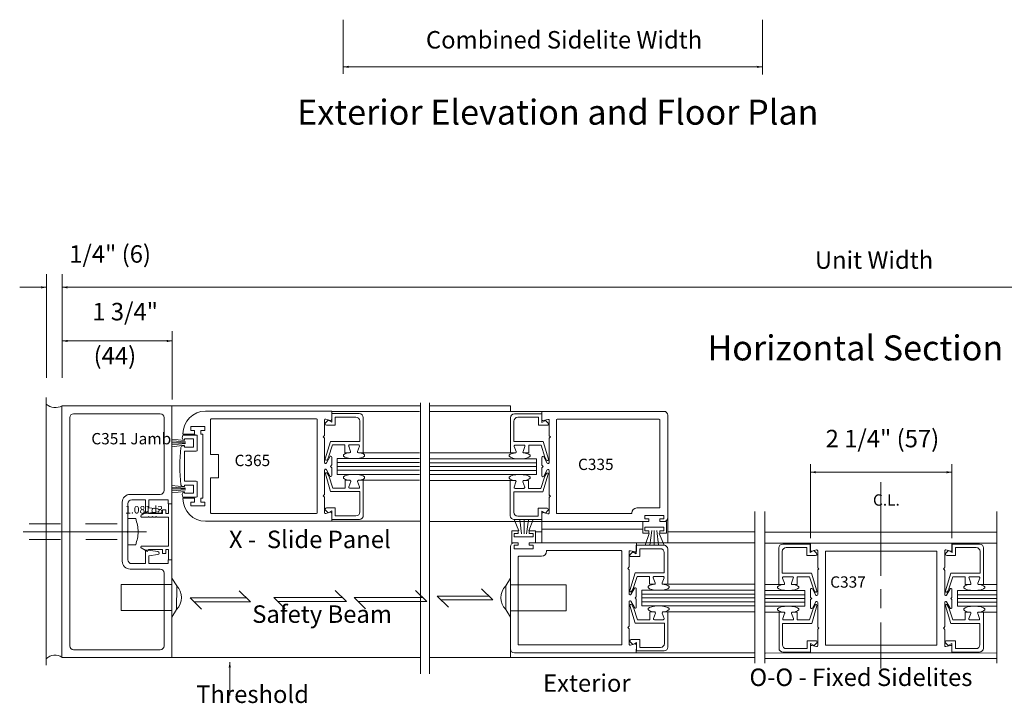
# Model space of a CAD drawing. Extents: x -12.1 to -4.6, y -30.3 to -19.8.
# Drawn here: x -12 to -8.1, y -30.3 to -27.6 of the extents above; entities that cross this region are included whole.
import ezdxf

# ---------------------------------------------------------------- set-up
doc = ezdxf.new("R2010")
doc.units = 0
doc.header["$MEASUREMENT"] = 0
doc.linetypes.add('Center', pattern=[0.77, 0.5, -0.0725, 0.125, -0.0725])
doc.linetypes.add('Hidden', pattern=[0.1975, 0.125, -0.0725])
doc.layers.get('0').update_dxf_attribs({"lineweight": 0})
doc.layers.add('LAYER1', color=7, linetype='Continuous', lineweight=0)
doc.styles.add('VlmTxt2', font='ARIAL')

# ---------------------------------------------------------------- blocks, each defined once
blk = doc.blocks.new('VlmArrow0')
at = {"color": 0, "lineweight": 0}
blk.add_solid([(0, 0), (-1.5, -0.3), (-1.5, 0.3), (-1.2, 0)], dxfattribs=at)

msp = doc.modelspace()

# ---------------------------------------------------------------- linework, layer by layer
at = {"color": 7, "linetype": 'Continuous', "lineweight": 13}
for p, q in [((-11.8713, -29.1022), (-11.8713, -30.1022)), ((-11.4338, -29.1022), (-11.8713, -29.1022)), ((-11.4338, -29.1022), (-11.4338, -29.491)), ((-11.84, -30.0555), (-11.84, -29.149)), ((-11.8245, -29.1335), (-11.4805, -29.1335)), ((-11.465, -29.4382), (-11.465, -29.149)), ((-10.7985, -29.1243), (-10.4493, -29.1243)), ((-9.9638, -29.1252), (-10.4097, -29.1252)), ((-11.6, -29.4537), (-11.4805, -29.4537)), ((-11.6313, -29.485), (-11.6313, -29.7195)), ((-10.7989, -29.5606), (-10.4486, -29.5606)), ((-9.9634, -29.5616), (-10.4103, -29.5616)), ((-9.588, -29.6469), (-9.1174, -29.6469)), ((-8.3339, -29.6476), (-8.8966, -29.6476)), ((-8.3941, -29.6788), (-8.8366, -29.6788)), ((-8.8366, -29.6788), (-8.8366, -30.053)), ((-8.3941, -29.6788), (-8.3941, -30.053)), ((-11.465, -29.7662), (-11.465, -30.0555)), ((-8.8626, -29.7498), (-8.8669, -29.7456)), ((-8.8626, -29.7498), (-8.8669, -29.7541)), ((-8.8626, -29.9848), (-8.8669, -29.9806)), ((-8.8626, -29.9848), (-8.8669, -29.9891)), ((-11.8245, -30.071), (-11.4805, -30.071)), ((-9.5884, -30.0833), (-9.1168, -30.0833)), ((-8.3338, -30.0836), (-8.8966, -30.0836)), ((-8.3941, -30.053), (-8.8366, -30.053)), ((-11.4338, -30.1022), (-11.8713, -30.1022))]:
    msp.add_line(p, q, dxfattribs=at)
at = {"color": 7, "linetype": 'Continuous', "lineweight": 5}
for p, q in [((-10.7988, -29.1331), (-10.7988, -29.1669)), ((-10.7988, -29.1331), (-10.6893, -29.1331)), ((-10.7987, -29.1562), (-10.7985, -29.1243)), ((-10.7851, -29.1469), (-10.7031, -29.1469)), ((-10.7851, -29.1469), (-10.7851, -29.1784)), ((-10.6738, -29.1486), (-10.6738, -29.2884)), ((-10.0884, -29.1496), (-10.0884, -29.2893)), ((-9.9634, -29.1341), (-10.0729, -29.1341)), ((-9.9772, -29.1478), (-10.0592, -29.1478)), ((-9.9772, -29.1478), (-9.9772, -29.1793)), ((-9.9635, -29.1571), (-9.9638, -29.1252)), ((-9.9634, -29.1341), (-9.9634, -29.1678)), ((-10.8275, -29.1589), (-10.8275, -29.2189)), ((-10.8131, -29.1589), (-10.8236, -29.1694)), ((-10.8037, -29.16), (-10.8225, -29.155)), ((-10.7851, -29.1784), (-10.8199, -29.1784)), ((-10.7988, -29.1669), (-10.8131, -29.1589)), ((-10.6876, -29.1624), (-10.6876, -29.2434)), ((-10.0747, -29.1633), (-10.0747, -29.2443)), ((-9.9772, -29.1793), (-9.9423, -29.1793)), ((-9.9634, -29.1678), (-9.9492, -29.1598)), ((-9.9585, -29.161), (-9.9397, -29.156)), ((-9.9492, -29.1598), (-9.9386, -29.1704)), ((-9.9347, -29.1599), (-9.9347, -29.2199)), ((-10.8325, -29.225), (-10.8282, -29.2207)), ((-10.8325, -29.225), (-10.8282, -29.2292)), ((-9.9297, -29.2259), (-9.934, -29.2217)), ((-9.9297, -29.2259), (-9.934, -29.2302)), ((-10.8275, -29.231), (-10.8275, -29.327)), ((-10.8246, -29.3133), (-10.8037, -29.2434)), ((-10.7952, -29.2571), (-10.811, -29.3054)), ((-10.8037, -29.2434), (-10.6876, -29.2434)), ((-10.7463, -29.2571), (-10.7952, -29.2571)), ((-10.7463, -29.2884), (-10.7463, -29.2571)), ((-10.7238, -29.283), (-10.7313, -29.2625)), ((-10.7276, -29.2571), (-10.6926, -29.2571)), ((-10.6963, -29.283), (-10.6888, -29.2625)), ((-9.9585, -29.2443), (-10.0747, -29.2443)), ((-10.0659, -29.2839), (-10.0734, -29.2634)), ((-10.0347, -29.2581), (-10.0697, -29.2581)), ((-10.0384, -29.2839), (-10.0309, -29.2634)), ((-10.0159, -29.2581), (-9.967, -29.2581)), ((-10.0159, -29.2893), (-10.0159, -29.2581)), ((-9.967, -29.2581), (-9.9512, -29.3064)), ((-9.9376, -29.3143), (-9.9585, -29.2444)), ((-9.9347, -29.232), (-9.9347, -29.3279)), ((-10.82, -29.3289), (-10.8063, -29.3041)), ((-10.8113, -29.306), (-10.8173, -29.3164)), ((-10.7988, -29.306), (-10.7988, -29.3364)), ((-10.7463, -29.2884), (-10.7276, -29.2884)), ((-10.7276, -29.2884), (-10.7339, -29.2884)), ((-10.6738, -29.2884), (-10.6926, -29.2884)), ((-10.6738, -29.2884), (-10.4493, -29.2884)), ((-10.0884, -29.2893), (-10.4097, -29.2893)), ((-10.0884, -29.2893), (-10.0697, -29.2893)), ((-10.0347, -29.2893), (-10.0284, -29.2893)), ((-10.0159, -29.2893), (-10.0347, -29.2893)), ((-9.9422, -29.3299), (-9.956, -29.3051)), ((-10.8038, -29.3425), (-10.7995, -29.3382)), ((-10.8038, -29.3425), (-10.7995, -29.3467)), ((-10.777, -29.3743), (-10.777, -29.3118)), ((-10.777, -29.3118), (-10.4498, -29.3118)), ((-9.9852, -29.3128), (-10.4092, -29.3128)), ((-9.9852, -29.3753), (-9.9852, -29.3128)), ((-9.9635, -29.307), (-9.9635, -29.3374)), ((-9.9585, -29.3434), (-9.9627, -29.3392)), ((-9.9585, -29.3434), (-9.9627, -29.3477)), ((-9.951, -29.3069), (-9.945, -29.3173)), ((-10.8275, -29.4539), (-10.8275, -29.3579)), ((-10.824, -29.3728), (-10.8031, -29.4428)), ((-10.82, -29.356), (-10.8063, -29.3808)), ((-10.8106, -29.3802), (-10.8166, -29.3698)), ((-10.7946, -29.4291), (-10.8104, -29.3807)), ((-10.7988, -29.3789), (-10.7988, -29.3485)), ((-10.4493, -29.3743), (-10.777, -29.3743)), ((-10.4097, -29.3753), (-9.9852, -29.3753)), ((-9.9677, -29.43), (-9.9518, -29.3817)), ((-9.9635, -29.3798), (-9.9635, -29.3495)), ((-9.9383, -29.3738), (-9.9592, -29.4437)), ((-9.9422, -29.357), (-9.956, -29.3818)), ((-9.9516, -29.3811), (-9.9456, -29.3707)), ((-9.9347, -29.4549), (-9.9347, -29.3589)), ((-10.7457, -29.3978), (-10.7457, -29.429)), ((-10.7457, -29.3978), (-10.7269, -29.3978)), ((-10.7269, -29.3978), (-10.7332, -29.3978)), ((-10.7232, -29.4032), (-10.7307, -29.4237)), ((-10.6957, -29.4032), (-10.6882, -29.4237)), ((-10.6732, -29.3978), (-10.6919, -29.3978)), ((-10.6732, -29.5375), (-10.6732, -29.3978)), ((-10.6732, -29.3978), (-10.4493, -29.3978)), ((-10.089, -29.3987), (-10.4097, -29.3987)), ((-10.089, -29.5385), (-10.089, -29.3987)), ((-10.089, -29.3987), (-10.0703, -29.3987)), ((-10.0665, -29.4041), (-10.074, -29.4246)), ((-10.039, -29.4041), (-10.0315, -29.4246)), ((-10.0165, -29.3987), (-10.0353, -29.3987)), ((-10.0353, -29.3987), (-10.029, -29.3987)), ((-10.0165, -29.3987), (-10.0165, -29.43)), ((-10.8325, -29.46), (-10.8282, -29.4557)), ((-10.8325, -29.46), (-10.8282, -29.4642)), ((-10.8031, -29.4428), (-10.6869, -29.4428)), ((-10.7457, -29.429), (-10.7946, -29.429)), ((-10.7269, -29.429), (-10.6919, -29.429)), ((-10.6869, -29.5238), (-10.6869, -29.4428)), ((-9.9592, -29.4437), (-10.0753, -29.4437)), ((-10.0753, -29.5247), (-10.0753, -29.4437)), ((-10.0353, -29.43), (-10.0703, -29.43)), ((-10.0165, -29.43), (-9.9677, -29.43)), ((-9.9297, -29.4609), (-9.934, -29.4567)), ((-9.9297, -29.4609), (-9.934, -29.4652)), ((-11.6088, -29.5997), (-11.6088, -29.491)), ((-11.5933, -29.4755), (-11.5393, -29.4755)), ((-11.5393, -29.4755), (-11.5393, -29.5302)), ((-11.5255, -29.4755), (-11.5255, -29.5067)), ((-11.5255, -29.4755), (-11.4493, -29.4755)), ((-11.4493, -29.491), (-11.4493, -29.4755)), ((-11.4478, -29.491), (-11.4478, -29.5303)), ((-11.434, -29.712), (-11.434, -29.491)), ((-10.8275, -29.526), (-10.8275, -29.466)), ((-9.9347, -29.527), (-9.9347, -29.467)), ((-11.531, -29.5225), (-11.5561, -29.537)), ((-11.5393, -29.5302), (-11.4902, -29.5238)), ((-11.5265, -29.5303), (-11.531, -29.5225)), ((-11.5255, -29.5067), (-11.4902, -29.5114)), ((-11.4578, -29.5148), (-11.4715, -29.5148)), ((-11.4715, -29.5148), (-11.4715, -29.5303)), ((-11.4578, -29.5303), (-11.4578, -29.5148)), ((-11.4478, -29.5303), (-11.4578, -29.5303)), ((-10.8124, -29.5273), (-10.823, -29.5167)), ((-10.8037, -29.5249), (-10.8225, -29.5299)), ((-10.7844, -29.5078), (-10.8193, -29.5078)), ((-10.7982, -29.5193), (-10.8124, -29.5273)), ((-10.7987, -29.5288), (-10.7989, -29.5606)), ((-10.7982, -29.553), (-10.7982, -29.5193)), ((-10.7844, -29.5393), (-10.7844, -29.5078)), ((-10.7844, -29.5393), (-10.7024, -29.5393)), ((-9.9778, -29.5402), (-10.0598, -29.5402)), ((-9.9778, -29.5087), (-9.943, -29.5087)), ((-9.9778, -29.5402), (-9.9778, -29.5087)), ((-9.964, -29.5202), (-9.9498, -29.5282)), ((-9.964, -29.554), (-9.964, -29.5202)), ((-9.9635, -29.5297), (-9.9634, -29.5616)), ((-9.9585, -29.5259), (-9.9397, -29.5308)), ((-9.9498, -29.5282), (-9.9393, -29.5177)), ((-11.531, -29.544), (-11.5542, -29.544)), ((-11.531, -29.544), (-11.5288, -29.544)), ((-11.5263, -29.5415), (-11.5288, -29.544)), ((-11.5263, -29.5415), (-11.5238, -29.544)), ((-11.5238, -29.544), (-11.5138, -29.544)), ((-11.5113, -29.5415), (-11.5138, -29.544)), ((-11.5113, -29.5415), (-11.5088, -29.544)), ((-11.5088, -29.544), (-11.4988, -29.544)), ((-11.4963, -29.5415), (-11.4988, -29.544)), ((-11.4963, -29.5415), (-11.4938, -29.544)), ((-11.4938, -29.544), (-11.4478, -29.544)), ((-11.4478, -29.659), (-11.4478, -29.544)), ((-10.7982, -29.553), (-10.6887, -29.553)), ((-9.964, -29.554), (-10.0735, -29.554)), ((-11.6113, -29.6022), (-11.6088, -29.5997)), ((-11.6113, -29.6022), (-11.6088, -29.6047)), ((-11.6088, -29.6047), (-11.6088, -29.7135)), ((-9.5884, -29.6557), (-9.5884, -29.6895)), ((-9.5884, -29.6557), (-9.4789, -29.6557)), ((-9.5882, -29.6788), (-9.588, -29.6469)), ((-8.8966, -29.6476), (-9.0758, -29.6476)), ((-8.8969, -29.6513), (-9.0064, -29.6513)), ((-8.8969, -29.6513), (-8.8969, -29.6851)), ((-8.8964, -29.6756), (-8.8964, -29.6482)), ((-8.3341, -29.6756), (-8.3341, -29.6488)), ((-8.334, -29.6482), (-8.1546, -29.6476)), ((-8.3336, -29.6513), (-8.2241, -29.6513)), ((-8.3336, -29.6513), (-8.3336, -29.6851)), ((-11.531, -29.6805), (-11.5561, -29.666)), ((-11.4478, -29.659), (-11.5542, -29.659)), ((-11.5393, -29.6742), (-11.4902, -29.6807)), ((-11.5393, -29.729), (-11.5393, -29.6742)), ((-11.5265, -29.6728), (-11.531, -29.6805)), ((-11.4715, -29.6728), (-11.5265, -29.6728)), ((-11.5255, -29.6977), (-11.4902, -29.6931)), ((-11.5255, -29.729), (-11.5255, -29.6977)), ((-11.4715, -29.6883), (-11.4715, -29.6728)), ((-11.4578, -29.6883), (-11.4715, -29.6883)), ((-11.4478, -29.6728), (-11.4578, -29.6728)), ((-11.4578, -29.6728), (-11.4578, -29.6883)), ((-11.4478, -29.712), (-11.4478, -29.6728)), ((-9.617, -29.6815), (-9.617, -29.7416)), ((-9.6026, -29.6815), (-9.6131, -29.692)), ((-9.5933, -29.6827), (-9.612, -29.6777)), ((-9.5884, -29.6895), (-9.6026, -29.6815)), ((-9.5746, -29.6695), (-9.4926, -29.6695)), ((-9.5746, -29.6695), (-9.5746, -29.701)), ((-9.4771, -29.685), (-9.4771, -29.766)), ((-9.4634, -29.6712), (-9.4634, -29.811)), ((-9.0219, -29.6668), (-9.0219, -29.812)), ((-9.0082, -29.6806), (-9.0082, -29.767)), ((-8.9107, -29.6651), (-8.9927, -29.6651)), ((-8.9107, -29.6651), (-8.9107, -29.6966)), ((-8.9107, -29.6966), (-8.8758, -29.6966)), ((-8.8969, -29.6851), (-8.8827, -29.6771)), ((-8.8914, -29.6795), (-8.8726, -29.6745)), ((-8.8827, -29.6771), (-8.8721, -29.6876)), ((-8.8676, -29.6784), (-8.8676, -29.7438)), ((-8.3629, -29.6784), (-8.3629, -29.7438)), ((-8.3478, -29.6771), (-8.3584, -29.6876)), ((-8.3391, -29.6795), (-8.3579, -29.6745)), ((-8.3198, -29.6966), (-8.3546, -29.6966)), ((-8.3336, -29.6851), (-8.3478, -29.6771)), ((-8.3198, -29.6651), (-8.3198, -29.6966)), ((-8.3198, -29.6651), (-8.2378, -29.6651)), ((-8.2223, -29.6806), (-8.2223, -29.767)), ((-8.2086, -29.6668), (-8.2086, -29.812)), ((-11.5933, -29.729), (-11.5393, -29.729)), ((-11.5255, -29.729), (-11.4493, -29.729)), ((-11.4493, -29.7135), (-11.4493, -29.729)), ((-11.4338, -30.1022), (-11.4338, -29.7135)), ((-9.5746, -29.701), (-9.6094, -29.701)), ((-11.6, -29.7507), (-11.4805, -29.7507)), ((-9.622, -29.7476), (-9.6178, -29.7433)), ((-9.622, -29.7476), (-9.6178, -29.7519)), ((-9.617, -29.7536), (-9.617, -29.8496)), ((-9.6141, -29.836), (-9.5932, -29.766)), ((-9.5932, -29.766), (-9.4771, -29.766)), ((-8.892, -29.767), (-9.0082, -29.767)), ((-8.8711, -29.837), (-8.892, -29.767)), ((-8.8676, -29.7559), (-8.8676, -29.8519)), ((-8.3679, -29.7498), (-8.3636, -29.7456)), ((-8.3679, -29.7498), (-8.3636, -29.7541)), ((-8.3629, -29.7559), (-8.3629, -29.8519)), ((-8.3593, -29.837), (-8.3384, -29.767)), ((-8.3384, -29.767), (-8.2223, -29.767)), ((-9.5847, -29.7797), (-9.6006, -29.8281)), ((-9.5359, -29.7797), (-9.5847, -29.7797)), ((-9.5359, -29.811), (-9.5359, -29.7797)), ((-9.5359, -29.811), (-9.5171, -29.811)), ((-9.5171, -29.811), (-9.5234, -29.811)), ((-9.5133, -29.8056), (-9.5209, -29.7851)), ((-9.5171, -29.7797), (-9.4821, -29.7797)), ((-9.4859, -29.8056), (-9.4783, -29.7851)), ((-9.4634, -29.811), (-9.4821, -29.811)), ((-9.4634, -29.811), (-9.1174, -29.811)), ((-9.0219, -29.812), (-9.0756, -29.812)), ((-9.0219, -29.812), (-9.0032, -29.812)), ((-8.9994, -29.8066), (-9.0069, -29.7861)), ((-8.9682, -29.7808), (-9.0032, -29.7808)), ((-8.9719, -29.8066), (-8.9644, -29.7861)), ((-8.9682, -29.812), (-8.9618, -29.812)), ((-8.9494, -29.812), (-8.9682, -29.812)), ((-8.9494, -29.7808), (-8.9005, -29.7808)), ((-8.9494, -29.812), (-8.9494, -29.7808)), ((-8.9005, -29.7807), (-8.8847, -29.8291)), ((-8.3299, -29.7807), (-8.3458, -29.8291)), ((-8.2811, -29.7808), (-8.33, -29.7808)), ((-8.2811, -29.812), (-8.2811, -29.7808)), ((-8.2811, -29.812), (-8.2623, -29.812)), ((-8.2623, -29.812), (-8.2686, -29.812)), ((-8.2586, -29.8066), (-8.2661, -29.7861)), ((-8.2623, -29.7808), (-8.2273, -29.7808)), ((-8.2311, -29.8066), (-8.2236, -29.7861)), ((-8.2086, -29.812), (-8.2273, -29.812)), ((-8.2086, -29.812), (-8.1556, -29.812)), ((-9.6095, -29.8516), (-9.5958, -29.8267)), ((-9.6008, -29.8286), (-9.6068, -29.839)), ((-9.5883, -29.8287), (-9.5883, -29.8591)), ((-9.5665, -29.8345), (-9.1179, -29.8345)), ((-9.5665, -29.897), (-9.5665, -29.8345)), ((-9.0756, -29.8354), (-8.9181, -29.8354)), ((-8.9181, -29.8354), (-8.9181, -29.8979)), ((-8.8963, -29.8309), (-8.8963, -29.8613)), ((-8.8751, -29.8538), (-8.8888, -29.829)), ((-8.8845, -29.8296), (-8.8785, -29.84)), ((-8.3554, -29.8538), (-8.3416, -29.829)), ((-8.346, -29.8296), (-8.352, -29.84)), ((-8.3341, -29.8309), (-8.3341, -29.8613)), ((-8.1556, -29.8354), (-8.3124, -29.8354)), ((-8.3124, -29.8354), (-8.3124, -29.8979)), ((-9.617, -29.9766), (-9.617, -29.8806)), ((-9.6095, -29.8786), (-9.5958, -29.9035)), ((-9.6002, -29.9028), (-9.6062, -29.8924)), ((-9.5933, -29.8651), (-9.589, -29.8608)), ((-9.5933, -29.8651), (-9.589, -29.8694)), ((-9.5883, -29.9015), (-9.5883, -29.8711)), ((-8.8963, -29.9038), (-8.8963, -29.8734)), ((-8.8913, -29.8673), (-8.8956, -29.8631)), ((-8.8913, -29.8673), (-8.8956, -29.8716)), ((-8.8751, -29.8809), (-8.8888, -29.9057)), ((-8.8676, -29.9788), (-8.8676, -29.8828)), ((-8.3629, -29.9788), (-8.3629, -29.8828)), ((-8.3554, -29.8809), (-8.3416, -29.9057)), ((-8.3391, -29.8673), (-8.3349, -29.8631)), ((-8.3391, -29.8673), (-8.3349, -29.8716)), ((-8.3341, -29.9038), (-8.3341, -29.8734)), ((-9.6135, -29.8955), (-9.5926, -29.9654)), ((-9.5841, -29.9517), (-9.5999, -29.9034)), ((-9.1174, -29.897), (-9.5665, -29.897)), ((-9.5352, -29.9204), (-9.5165, -29.9204)), ((-9.5352, -29.9204), (-9.5352, -29.9517)), ((-9.5165, -29.9204), (-9.5228, -29.9204)), ((-9.5127, -29.9258), (-9.5202, -29.9463)), ((-9.4852, -29.9258), (-9.4777, -29.9463)), ((-9.4627, -29.9204), (-9.4815, -29.9204)), ((-9.4627, -29.9204), (-9.1174, -29.9204)), ((-9.4627, -30.0602), (-9.4627, -29.9204)), ((-9.0213, -29.9214), (-9.0756, -29.9214)), ((-8.9181, -29.8979), (-9.0751, -29.8979)), ((-9.0213, -29.9214), (-9.0025, -29.9214)), ((-9.0213, -30.0649), (-9.0213, -29.9214)), ((-8.9988, -29.9268), (-9.0063, -29.9473)), ((-8.9713, -29.9268), (-8.9638, -29.9473)), ((-8.9488, -29.9214), (-8.9675, -29.9214)), ((-8.9488, -29.9214), (-8.9488, -29.9527)), ((-8.8999, -29.9527), (-8.8841, -29.9044)), ((-8.8705, -29.8965), (-8.8914, -29.9664)), ((-8.8838, -29.9038), (-8.8778, -29.8934)), ((-8.36, -29.8965), (-8.3391, -29.9664)), ((-8.3466, -29.9038), (-8.3526, -29.8934)), ((-8.3306, -29.9527), (-8.3464, -29.9044)), ((-8.3124, -29.8979), (-8.1561, -29.8979)), ((-8.2817, -29.9214), (-8.2629, -29.9214)), ((-8.2817, -29.9214), (-8.2817, -29.9527)), ((-8.2592, -29.9268), (-8.2667, -29.9473)), ((-8.2317, -29.9268), (-8.2242, -29.9473)), ((-8.2092, -29.9214), (-8.2279, -29.9214)), ((-8.2092, -29.9214), (-8.1556, -29.9214)), ((-8.2092, -30.0649), (-8.2092, -29.9214)), ((-9.5926, -29.9654), (-9.4765, -29.9654)), ((-9.5352, -29.9517), (-9.5841, -29.9517)), ((-9.5165, -29.9517), (-9.4815, -29.9517)), ((-9.4765, -30.0464), (-9.4765, -29.9654)), ((-9.0075, -30.0511), (-9.0075, -29.9664)), ((-8.8914, -29.9664), (-9.0075, -29.9664)), ((-8.9675, -29.9527), (-9.0025, -29.9527)), ((-8.9488, -29.9527), (-8.8999, -29.9527)), ((-8.3391, -29.9664), (-8.2229, -29.9664)), ((-8.2817, -29.9527), (-8.3306, -29.9527)), ((-8.2629, -29.9527), (-8.2279, -29.9527)), ((-8.2229, -30.0511), (-8.2229, -29.9664)), ((-9.622, -29.9826), (-9.6178, -29.9783)), ((-9.622, -29.9826), (-9.6178, -29.9869)), ((-9.617, -30.0487), (-9.617, -29.9886)), ((-8.8676, -30.0546), (-8.8676, -29.9909)), ((-8.3679, -29.9848), (-8.3636, -29.9806)), ((-8.3679, -29.9848), (-8.3636, -29.9891)), ((-8.3629, -30.0546), (-8.3629, -29.9909)), ((-9.602, -30.0499), (-9.6125, -30.0394)), ((-9.5933, -30.0475), (-9.612, -30.0525)), ((-9.574, -30.0304), (-9.6088, -30.0304)), ((-9.5877, -30.0419), (-9.602, -30.0499)), ((-9.5877, -30.0757), (-9.5877, -30.0419)), ((-9.574, -30.0619), (-9.574, -30.0304)), ((-8.91, -30.0666), (-8.91, -30.0351)), ((-8.91, -30.0351), (-8.8752, -30.0351)), ((-8.8963, -30.0804), (-8.8963, -30.0466)), ((-8.8963, -30.0466), (-8.882, -30.0546)), ((-8.882, -30.0546), (-8.8715, -30.0441)), ((-8.3484, -30.0546), (-8.359, -30.0441)), ((-8.3204, -30.0351), (-8.3553, -30.0351)), ((-8.3342, -30.0466), (-8.3484, -30.0546)), ((-8.3342, -30.0804), (-8.3342, -30.0466)), ((-8.3204, -30.0666), (-8.3204, -30.0351)), ((-9.5882, -30.0514), (-9.5884, -30.0833)), ((-9.5877, -30.0757), (-9.4782, -30.0757)), ((-9.574, -30.0619), (-9.492, -30.0619)), ((-8.8966, -30.0836), (-9.0756, -30.0842)), ((-8.8963, -30.0804), (-9.0058, -30.0804)), ((-8.91, -30.0666), (-8.992, -30.0666)), ((-8.8964, -30.0574), (-8.8965, -30.0842)), ((-8.8914, -30.0535), (-8.8726, -30.0585)), ((-8.3391, -30.0535), (-8.3579, -30.0585)), ((-8.3342, -30.0804), (-8.2247, -30.0804)), ((-8.3341, -30.0574), (-8.334, -30.0842)), ((-8.3338, -30.0836), (-8.1567, -30.0842)), ((-8.3204, -30.0666), (-8.2384, -30.0666))]:
    msp.add_line(p, q, dxfattribs=at)
at = {"color": 23, "linetype": 'Continuous', "lineweight": 5}
for p, q in [((-10.4493, -29.3275), (-10.777, -29.3275)), ((-10.4493, -29.3425), (-10.777, -29.3425)), ((-10.4097, -29.3284), (-9.9852, -29.3284)), ((-10.4097, -29.3434), (-9.9852, -29.3434)), ((-10.4493, -29.3575), (-10.777, -29.3575)), ((-10.4097, -29.3584), (-9.9852, -29.3584)), ((-9.1174, -29.8501), (-9.5665, -29.8501)), ((-9.0756, -29.8523), (-8.9181, -29.8523)), ((-8.1556, -29.8523), (-8.3124, -29.8523)), ((-9.1174, -29.8651), (-9.5665, -29.8651)), ((-9.1174, -29.8801), (-9.5665, -29.8801)), ((-9.0756, -29.8673), (-8.9181, -29.8673)), ((-9.0756, -29.8823), (-8.9181, -29.8823)), ((-8.1556, -29.8673), (-8.3124, -29.8673)), ((-8.1556, -29.8823), (-8.3124, -29.8823))]:
    msp.add_line(p, q, dxfattribs=at)
at = {"color": 7, "linetype": 'Continuous', "lineweight": 13}
for centre, radius, start, end in [((-11.8975, -29.0551), 0.054, 228.8843, 300.1408), ((-11.8245, -29.149), 0.0155, 90, 180), ((-11.4805, -29.149), 0.0155, 0, 90), ((-11.6, -29.485), 0.0312, 90, 180), ((-11.4805, -29.4382), 0.0155, 270, 360), ((-10.0735, -29.5385), 0.0155, 180, 270), ((-11.6, -29.7195), 0.0312, 180, 270), ((-11.4805, -29.7662), 0.0155, 0, 90), ((-8.8651, -29.7438), 0.0025, 180, 225), ((-8.8651, -29.7559), 0.0025, 135, 180), ((-8.8651, -29.9788), 0.0025, 180, 225), ((-8.8651, -29.9909), 0.0025, 135, 180), ((-11.8245, -30.0555), 0.0155, 180, 270), ((-11.4805, -30.0555), 0.0155, 270, 360), ((-11.8985, -30.1413), 0.0487, 54.9687, 135.0901)]:
    msp.add_arc(centre, radius, start, end, dxfattribs=at)
at = {"color": 7, "linetype": 'Continuous', "lineweight": 5}
for centre, radius, start, end in [((-10.7031, -29.1624), 0.0155, 0, 90), ((-10.6893, -29.1486), 0.0155, 0, 90), ((-10.0729, -29.1496), 0.0155, 90, 180), ((-10.0592, -29.1633), 0.0155, 90, 180), ((-10.8235, -29.1589), 0.004, 75.1461, 180), ((-10.8199, -29.1731), 0.00525, 135, 270), ((-10.8027, -29.1562), 0.004, 255.1461, 360), ((-9.9595, -29.1571), 0.004, 180, 284.8539), ((-9.9423, -29.1741), 0.00525, 270, 405), ((-9.9387, -29.1599), 0.004, 0, 104.8539), ((-10.83, -29.2189), 0.0025, 315, 360), ((-9.9322, -29.2199), 0.0025, 180, 225), ((-10.83, -29.231), 0.0025, 0, 45), ((-10.7276, -29.2611), 0.004, 90, 200.1259), ((-10.6926, -29.2611), 0.004, 339.8743, 450), ((-10.0697, -29.2621), 0.004, 90, 200.1257), ((-10.0347, -29.2621), 0.004, 339.8741, 450), ((-9.9322, -29.232), 0.0025, 135, 180), ((-10.8028, -29.306), 0.004, 0, 151), ((-10.7276, -29.2844), 0.004, 270, 380.1259), ((-10.6926, -29.2844), 0.004, 159.8743, 270), ((-10.0697, -29.2853), 0.004, 270, 380.1257), ((-10.0347, -29.2853), 0.004, 159.8741, 270), ((-9.9595, -29.307), 0.004, 29, 180), ((-10.8235, -29.327), 0.004, 180, 331), ((-10.8207, -29.3144), 0.004, 164.8296, 329.986), ((-10.8013, -29.3364), 0.0025, 315, 360), ((-9.961, -29.3374), 0.0025, 180, 225), ((-9.9415, -29.3153), 0.004, 210.014, 375.1704), ((-9.9387, -29.3279), 0.004, 209, 360), ((-10.8235, -29.3579), 0.004, 29, 180), ((-10.8201, -29.3718), 0.004, 30.014, 195.1704), ((-10.8028, -29.3789), 0.004, 209, 360), ((-10.8013, -29.3485), 0.0025, 0, 45), ((-9.961, -29.3495), 0.0025, 135, 180), ((-9.9595, -29.3798), 0.004, 180, 331), ((-9.9421, -29.3727), 0.004, 344.8296, 509.986), ((-9.9387, -29.3589), 0.004, 0, 151), ((-10.7269, -29.425), 0.004, 159.8741, 270), ((-10.7269, -29.4018), 0.004, 339.8741, 450), ((-10.6919, -29.4018), 0.004, 90, 200.1257), ((-10.6919, -29.425), 0.004, 270, 380.1257), ((-10.0703, -29.4027), 0.004, 339.8743, 450), ((-10.0353, -29.4027), 0.004, 90, 200.1259), ((-10.83, -29.4539), 0.0025, 315, 360), ((-10.0703, -29.426), 0.004, 159.8743, 270), ((-10.0353, -29.426), 0.004, 270, 380.1259), ((-9.9322, -29.4549), 0.0025, 180, 225), ((-11.5933, -29.491), 0.0155, 90, 180), ((-10.83, -29.466), 0.0025, 0, 45), ((-9.9322, -29.467), 0.0025, 135, 180), ((-11.5542, -29.5403), 0.00375, 119.9474, 270), ((-11.491, -29.5176), 0.00625, 277.5, 442.5), ((-10.8235, -29.526), 0.004, 180, 284.8539), ((-10.8193, -29.513), 0.00525, 90, 225), ((-10.8027, -29.5288), 0.004, 0, 104.8539), ((-10.7024, -29.5238), 0.0155, 270, 360), ((-10.6887, -29.5375), 0.0155, 270, 360), ((-10.0598, -29.5247), 0.0155, 180, 270), ((-9.9595, -29.5297), 0.004, 75.1461, 180), ((-9.943, -29.514), 0.00525, 315, 450), ((-9.9387, -29.527), 0.004, 255.1461, 360), ((-9.4789, -29.6712), 0.0155, 0, 90), ((-9.0064, -29.6668), 0.0155, 90, 180), ((-8.2241, -29.6668), 0.0155, 360, 450), ((-11.5542, -29.6628), 0.00375, 90, 240.0526), ((-11.491, -29.6869), 0.00625, 277.5, 442.5), ((-9.613, -29.6815), 0.004, 75.1461, 180), ((-9.6094, -29.6957), 0.00525, 135, 270), ((-9.5922, -29.6788), 0.004, 255.1461, 360), ((-9.4926, -29.685), 0.0155, 0, 90), ((-8.9927, -29.6806), 0.0155, 90, 180), ((-8.8924, -29.6756), 0.004, 180, 284.8539), ((-8.8758, -29.6913), 0.00525, 270, 405), ((-8.8716, -29.6784), 0.004, 0, 104.8539), ((-8.3589, -29.6784), 0.004, 75.1461, 180), ((-8.3546, -29.6913), 0.00525, 135, 270), ((-8.3381, -29.6756), 0.004, 255.1461, 360), ((-8.2378, -29.6806), 0.0155, 0, 90), ((-11.5933, -29.7135), 0.0155, 180, 270), ((-9.6195, -29.7416), 0.0025, 315, 360), ((-9.6195, -29.7536), 0.0025, 0, 45), ((-8.3654, -29.7438), 0.0025, 315, 360), ((-8.3654, -29.7559), 0.0025, 360, 405), ((-9.5171, -29.7837), 0.004, 90, 200.1259), ((-9.5171, -29.807), 0.004, 270, 380.1259), ((-9.4821, -29.807), 0.004, 159.8743, 270), ((-9.4821, -29.7837), 0.004, 339.8743, 450), ((-9.0032, -29.7848), 0.004, 90, 200.1257), ((-9.0032, -29.808), 0.004, 270, 380.1257), ((-8.9682, -29.808), 0.004, 159.8741, 270), ((-8.9682, -29.7848), 0.004, 339.8741, 450), ((-8.2623, -29.7848), 0.004, 90, 200.1259), ((-8.2623, -29.808), 0.004, 270, 380.1259), ((-8.2273, -29.808), 0.004, 159.8743, 270), ((-8.2273, -29.7848), 0.004, 339.8743, 450), ((-9.613, -29.8496), 0.004, 180, 331), ((-9.6103, -29.837), 0.004, 164.8296, 329.986), ((-9.5923, -29.8287), 0.004, 0, 151), ((-8.8923, -29.8309), 0.004, 29, 180), ((-8.875, -29.838), 0.004, 210.014, 375.1704), ((-8.8716, -29.8519), 0.004, 209, 360), ((-8.3589, -29.8519), 0.004, 180, 331), ((-8.3555, -29.838), 0.004, 164.8296, 329.986), ((-8.3381, -29.8309), 0.004, 0, 151), ((-9.613, -29.8806), 0.004, 29, 180), ((-9.6096, -29.8944), 0.004, 30.014, 195.1704), ((-9.5908, -29.8591), 0.0025, 315, 360), ((-9.5908, -29.8711), 0.0025, 0, 45), ((-8.8938, -29.8613), 0.0025, 180, 225), ((-8.8938, -29.8734), 0.0025, 135, 180), ((-8.8744, -29.8954), 0.004, 344.8296, 509.986), ((-8.8716, -29.8828), 0.004, 0, 151), ((-8.3589, -29.8828), 0.004, 29, 180), ((-8.3561, -29.8954), 0.004, 30.014, 195.1704), ((-8.3366, -29.8613), 0.0025, 315, 360), ((-8.3366, -29.8734), 0.0025, 360, 405), ((-9.5923, -29.9015), 0.004, 209, 360), ((-9.5165, -29.9244), 0.004, 339.8741, 450), ((-9.4815, -29.9244), 0.004, 90, 200.1257), ((-9.0025, -29.9254), 0.004, 339.8743, 450), ((-8.9675, -29.9254), 0.004, 90, 200.1259), ((-8.8923, -29.9038), 0.004, 180, 331), ((-8.3381, -29.9038), 0.004, 209, 360), ((-8.2629, -29.9254), 0.004, 339.8741, 450), ((-8.2279, -29.9254), 0.004, 90, 200.1257), ((-9.5165, -29.9477), 0.004, 159.8741, 270), ((-9.4815, -29.9477), 0.004, 270, 380.1257), ((-9.0025, -29.9487), 0.004, 159.8743, 270), ((-8.9675, -29.9487), 0.004, 270, 380.1259), ((-8.2629, -29.9487), 0.004, 159.8741, 270), ((-8.2279, -29.9487), 0.004, 270, 380.1257), ((-9.6195, -29.9766), 0.0025, 315, 360), ((-9.6195, -29.9886), 0.0025, 0, 45), ((-8.3654, -29.9788), 0.0025, 315, 360), ((-8.3654, -29.9909), 0.0025, 0, 45), ((-9.613, -30.0487), 0.004, 180, 284.8539), ((-9.6088, -30.0357), 0.00525, 90, 225), ((-9.5922, -30.0514), 0.004, 0, 104.8539), ((-9.492, -30.0464), 0.0155, 270, 360), ((-8.8752, -30.0404), 0.00525, 315, 450), ((-8.3553, -30.0404), 0.00525, 90, 225), ((-9.4782, -30.0602), 0.0155, 270, 360), ((-9.0058, -30.0649), 0.0155, 180, 270), ((-8.992, -30.0511), 0.0155, 180, 270), ((-8.8924, -30.0574), 0.004, 75.1461, 180), ((-8.8716, -30.0546), 0.004, 255.1461, 360), ((-8.3589, -30.0546), 0.004, 180, 284.8539), ((-8.3381, -30.0574), 0.004, 360, 464.8539), ((-8.2384, -30.0511), 0.0155, 270, 360), ((-8.2247, -30.0649), 0.0155, 270, 360)]:
    msp.add_arc(centre, radius, start, end, dxfattribs=at)
at = {"layer": 'LAYER1', "color": 7, "linetype": 'Continuous', "lineweight": 5}
for p, q in [((-10.753, -27.7835), (-10.753, -27.5685)), ((-9.0874, -27.7856), (-9.0874, -27.5685)), ((-9.0874, -27.756), (-10.753, -27.756)), ((-11.9322, -28.9916), (-11.9323, -28.5796)), ((-11.8694, -28.9916), (-11.8696, -28.5796)), ((-12.0387, -28.6315), (-11.9323, -28.6315)), ((-5.3641, -28.6315), (-11.8696, -28.6315)), ((-11.4329, -28.8061), (-11.4329, -29.0768)), ((-11.4329, -28.8446), (-11.8695, -28.8446)), ((-10.0884, -29.1252), (-10.0884, -29.1022)), ((-11.3589, -29.184), (-11.3036, -29.184)), ((-11.3589, -29.1995), (-11.3589, -29.184)), ((-11.3036, -29.184), (-11.3036, -29.1995)), ((-11.3903, -29.2181), (-11.3369, -29.2181)), ((-11.3434, -29.215), (-11.3901, -29.215)), ((-11.3871, -29.218), (-11.3404, -29.218)), ((-11.3434, -29.1995), (-11.3589, -29.1995)), ((-11.3434, -29.215), (-11.3434, -29.1995)), ((-11.3329, -29.2221), (-11.3329, -29.2776)), ((-11.3036, -29.1995), (-11.3191, -29.1995)), ((-11.3191, -29.1995), (-11.3191, -29.215)), ((-11.3191, -29.215), (-11.3114, -29.215)), ((-11.3114, -29.4687), (-11.3114, -29.215)), ((-11.38, -29.2523), (-11.435, -29.2568)), ((-11.3798, -29.2489), (-11.4348, -29.2489)), ((-11.38, -29.2456), (-11.4342, -29.2414)), ((-11.3834, -29.2399), (-11.4338, -29.2345)), ((-11.3834, -29.2589), (-11.4338, -29.2644)), ((-11.3834, -29.2611), (-11.3905, -29.2611)), ((-11.3484, -29.2336), (-11.3834, -29.2336)), ((-11.3834, -29.2336), (-11.3834, -29.2386)), ((-11.3834, -29.2611), (-11.3834, -29.2661)), ((-11.3834, -29.2661), (-11.3484, -29.2661)), ((-11.3484, -29.2661), (-11.3484, -29.2336)), ((-11.3369, -29.2816), (-11.3834, -29.2816)), ((-11.3834, -29.2816), (-11.3834, -29.4016)), ((-8.8967, -29.3342), (-8.8967, -29.6276)), ((-8.3339, -29.3342), (-8.3339, -29.6276)), ((-8.8964, -29.3658), (-8.3339, -29.3658)), ((-11.3834, -29.4234), (-11.4338, -29.418)), ((-11.3834, -29.4221), (-11.3905, -29.4221)), ((-11.3369, -29.4016), (-11.3834, -29.4016)), ((-11.3834, -29.4171), (-11.3484, -29.4171)), ((-11.3834, -29.4221), (-11.3834, -29.4171)), ((-11.3484, -29.4171), (-11.3484, -29.4496)), ((-11.3329, -29.4611), (-11.3329, -29.4056)), ((-8.6167, -29.7772), (-8.6167, -29.4058)), ((-11.38, -29.4359), (-11.4349, -29.4403)), ((-11.3798, -29.4324), (-11.4347, -29.4324)), ((-11.38, -29.4292), (-11.4341, -29.4249)), ((-11.3834, -29.4424), (-11.4338, -29.4479)), ((-11.3834, -29.4496), (-11.3834, -29.4446)), ((-11.3484, -29.4496), (-11.3834, -29.4496)), ((-11.3903, -29.4651), (-11.3369, -29.4651)), ((-11.3901, -29.4687), (-11.3434, -29.4687)), ((-11.3589, -29.4842), (-11.3589, -29.4997)), ((-11.3434, -29.4842), (-11.3589, -29.4842)), ((-11.3589, -29.4997), (-11.3036, -29.4997)), ((-11.3434, -29.4687), (-11.3434, -29.4842)), ((-11.3191, -29.4687), (-11.3114, -29.4687)), ((-11.3191, -29.4842), (-11.3191, -29.4687)), ((-11.3036, -29.4842), (-11.3191, -29.4842)), ((-11.3036, -29.4997), (-11.3036, -29.4842)), ((-11.4715, -29.5303), (-11.5265, -29.5303)), ((-9.4786, -29.5379), (-9.5541, -29.5379)), ((-9.5541, -29.5379), (-9.5541, -29.5516)), ((-9.4786, -29.5516), (-9.4786, -29.5379)), ((-11.6088, -29.5497), (-11.5775, -29.5497)), ((-10.0546, -29.598), (-10.0736, -29.554)), ((-10.0449, -29.6106), (-10.051, -29.554)), ((-10.0338, -29.6106), (-10.0338, -29.5546)), ((-10.0247, -29.6106), (-10.0168, -29.5543)), ((-10.0148, -29.5986), (-9.9984, -29.554)), ((-9.9634, -29.6458), (-9.9634, -29.5616)), ((-9.5627, -29.6085), (-9.5627, -29.5616)), ((-9.5541, -29.5516), (-9.5381, -29.5516)), ((-9.5381, -29.5516), (-9.5381, -29.5616)), ((-9.4946, -29.5616), (-9.4946, -29.5516)), ((-9.4946, -29.5516), (-9.4786, -29.5516)), ((-9.4946, -29.5616), (-9.4689, -29.5616)), ((-9.4689, -29.5616), (-9.4689, -29.6085)), ((-9.4634, -29.5461), (-9.4634, -29.6469)), ((-10.0829, -29.5989), (-10.0572, -29.5989)), ((-10.0829, -29.6458), (-10.0829, -29.5989)), ((-10.0572, -29.6089), (-10.0732, -29.6089)), ((-10.0732, -29.6089), (-10.0732, -29.6227)), ((-10.0572, -29.5989), (-10.0572, -29.6089)), ((-10.0137, -29.6089), (-10.0137, -29.5989)), ((-10.0137, -29.5989), (-9.9891, -29.5989)), ((-9.9977, -29.6089), (-10.0137, -29.6089)), ((-9.9977, -29.6227), (-9.9977, -29.6089)), ((-9.9891, -29.5989), (-9.9891, -29.6458)), ((-9.9634, -29.603), (-9.9891, -29.603)), ((-9.5381, -29.6085), (-9.5627, -29.6085)), ((-9.5541, -29.5847), (-9.5541, -29.5984)), ((-9.4786, -29.5847), (-9.5541, -29.5847)), ((-9.5541, -29.5984), (-9.5381, -29.5984)), ((-9.537, -29.6088), (-9.5534, -29.6553)), ((-9.5381, -29.5984), (-9.5381, -29.6084)), ((-9.527, -29.5968), (-9.5349, -29.655)), ((-9.518, -29.5968), (-9.518, -29.6547)), ((-9.5069, -29.5968), (-9.5005, -29.6557)), ((-9.4972, -29.6093), (-9.4782, -29.6553)), ((-9.4946, -29.5984), (-9.4786, -29.5984)), ((-9.4946, -29.6084), (-9.4946, -29.5984)), ((-9.4689, -29.6085), (-9.4946, -29.6085)), ((-9.4786, -29.5984), (-9.4786, -29.5847)), ((-11.6088, -29.6547), (-11.5775, -29.6547)), ((-10.0572, -29.6458), (-10.0829, -29.6458)), ((-10.0732, -29.6227), (-9.9977, -29.6227)), ((-10.0732, -29.6558), (-10.0732, -29.6695)), ((-10.0572, -29.6558), (-10.0732, -29.6558)), ((-10.0572, -29.6458), (-10.0572, -29.6558)), ((-10.0137, -29.6558), (-10.0137, -29.6458)), ((-9.9977, -29.6558), (-10.0137, -29.6558)), ((-9.9977, -29.6695), (-9.9977, -29.6558)), ((-10.0732, -29.6695), (-9.9977, -29.6695)), ((-11.6352, -29.8118), (-11.6352, -29.9148)), ((-11.6352, -29.8118), (-11.4336, -29.8118)), ((-11.4148, -29.8168), (-11.4335, -29.7861)), ((-10.1072, -29.8176), (-10.0884, -29.787)), ((-9.8675, -29.8133), (-10.0884, -29.8133)), ((-9.8675, -29.8133), (-9.8675, -29.9158)), ((-11.4148, -29.8168), (-11.415, -29.9105)), ((-10.1072, -29.8176), (-10.1072, -29.9114)), ((-8.6167, -29.8308), (-8.6167, -29.9054)), ((-11.6352, -29.9148), (-11.4337, -29.9148)), ((-11.415, -29.9105), (-11.4338, -29.9411)), ((-10.1072, -29.9114), (-10.0884, -29.942)), ((-9.8675, -29.9158), (-10.0884, -29.9158)), ((-8.6167, -29.9628), (-8.6167, -30.1449)), ((-11.2039, -30.1196), (-11.2039, -30.253))]:
    msp.add_line(p, q, dxfattribs=at)
at = {"layer": 'LAYER1', "color": 7, "linetype": 'Continuous', "lineweight": 13}
for p, q in [((-11.933, -30.1326), (-11.933, -29.0686)), ((-10.4457, -29.1022), (-11.4338, -29.1022)), ((-10.4457, -30.1665), (-10.4457, -29.0897)), ((-10.4103, -30.1665), (-10.4103, -29.0897)), ((-10.0884, -29.1022), (-10.4103, -29.1022)), ((-10.7989, -29.1232), (-11.3001, -29.1232)), ((-9.9634, -29.1241), (-9.4789, -29.1241)), ((-9.4634, -29.1396), (-9.4634, -29.5461)), ((-11.2801, -29.1569), (-11.2801, -29.295)), ((-10.8589, -29.1544), (-11.2776, -29.1544)), ((-10.8564, -29.5269), (-10.8564, -29.1569)), ((-9.9058, -29.5278), (-9.9058, -29.1579)), ((-9.9033, -29.1554), (-9.497, -29.1554)), ((-9.4945, -29.1579), (-9.4945, -29.5053)), ((-11.2801, -29.295), (-11.2489, -29.295)), ((-11.2489, -29.3887), (-11.2489, -29.295)), ((-11.2801, -29.3887), (-11.2489, -29.3887)), ((-11.2801, -29.5269), (-11.2801, -29.3887)), ((-10.8589, -29.5294), (-11.2776, -29.5294)), ((-9.9033, -29.5303), (-9.6064, -29.5303)), ((-9.6064, -29.5303), (-9.6064, -29.5278)), ((-9.5864, -29.5078), (-9.497, -29.5078)), ((-9.1174, -30.1237), (-9.1174, -29.5216)), ((-9.0773, -30.1247), (-9.0773, -29.5225)), ((-8.1561, -30.1247), (-8.1561, -29.5225)), ((-10.7989, -29.5606), (-11.3001, -29.5606)), ((-9.5381, -29.5616), (-9.9634, -29.5616)), ((-9.5627, -29.5926), (-9.9634, -29.5926)), ((-9.1174, -29.603), (-9.4634, -29.603)), ((-9.0773, -29.6039), (-8.1561, -29.6039)), ((-10.0137, -29.6458), (-9.5884, -29.6458)), ((-10.0884, -30.0678), (-10.0884, -29.6613)), ((-9.9453, -29.677), (-9.9453, -29.6795)), ((-9.6485, -29.677), (-9.9453, -29.677)), ((-9.646, -30.0495), (-9.646, -29.6795)), ((-10.0572, -30.0495), (-10.0572, -29.702)), ((-9.9653, -29.6995), (-10.0547, -29.6995)), ((-10.0884, -30.0678), (-10.0884, -30.1022)), ((-9.5884, -30.0833), (-10.0729, -30.0833)), ((-9.6485, -30.052), (-10.0547, -30.052)), ((-10.4457, -30.1022), (-11.4338, -30.1022)), ((-10.0884, -30.1022), (-10.4103, -30.1022)), ((-9.1174, -30.1022), (-10.0884, -30.1022)), ((-9.0773, -30.1059), (-8.1561, -30.1059))]:
    msp.add_line(p, q, dxfattribs=at)
at = {"layer": 'LAYER1', "color": 7, "linetype": 'Hidden', "lineweight": 5}
for p, q in [((-11.4338, -29.491), (-11.4493, -29.491)), ((-11.4493, -29.7135), (-11.4338, -29.7135))]:
    msp.add_line(p, q, dxfattribs=at)
at = {"layer": 'LAYER1', "color": 7, "linetype": 'Hidden', "lineweight": 13}
for p, q in [((-12.0016, -29.571), (-11.6088, -29.571)), ((-12.0013, -29.6335), (-11.6088, -29.6335))]:
    msp.add_line(p, q, dxfattribs=at)
at = {"layer": 'LAYER1', "color": 7, "linetype": 'Center', "lineweight": 5}
msp.add_line((-11.5353, -29.6022), (-12.0247, -29.6022), dxfattribs=at)
at = {"layer": 'LAYER1', "color": 23, "linetype": 'Continuous', "lineweight": 5}
for p, q in [((-11.122, -29.8808), (-11.1662, -29.8366)), ((-10.7403, -29.8796), (-10.7845, -29.8354)), ((-10.4211, -29.8796), (-10.4653, -29.8354)), ((-10.1587, -29.8731), (-10.2029, -29.8289)), ((-11.1376, -29.8652), (-11.3607, -29.8652)), ((-11.3607, -29.8652), (-11.3165, -29.9094)), ((-11.122, -29.8808), (-11.3451, -29.8808)), ((-10.7559, -29.8639), (-11.0282, -29.8639)), ((-11.0282, -29.8639), (-10.984, -29.9081)), ((-10.7403, -29.8796), (-11.0126, -29.8796)), ((-10.4368, -29.8639), (-10.7091, -29.8639)), ((-10.7091, -29.8639), (-10.6649, -29.9081)), ((-10.4211, -29.8796), (-10.6935, -29.8796)), ((-10.3792, -29.8575), (-10.335, -29.9017)), ((-10.1743, -29.8575), (-10.3792, -29.8575)), ((-10.1587, -29.8731), (-10.3636, -29.8731))]:
    msp.add_line(p, q, dxfattribs=at)
at = {"layer": 'LAYER1', "color": 7, "linetype": 'Continuous', "lineweight": 13}
for centre, radius, start, end in [((-11.3001, -29.2132), 0.09, 90, 180), ((-9.4789, -29.1396), 0.0155, 0, 90), ((-11.2776, -29.1569), 0.0025, 90, 180), ((-10.8589, -29.1569), 0.0025, 0, 90), ((-9.9033, -29.1579), 0.0025, 90, 180), ((-9.497, -29.1579), 0.0025, 0, 90), ((-11.3001, -29.4706), 0.09, 180, 270), ((-11.2776, -29.5269), 0.0025, 180, 270), ((-10.8589, -29.5269), 0.0025, 270, 360), ((-9.9033, -29.5278), 0.0025, 180, 270), ((-9.5864, -29.5278), 0.02, 90, 180), ((-9.497, -29.5053), 0.0025, 270, 360), ((-9.9653, -29.6795), 0.02, 270, 360), ((-9.6485, -29.6795), 0.0025, 0, 90), ((-10.0547, -29.702), 0.0025, 90, 180), ((-10.0547, -30.0495), 0.0025, 180, 270), ((-9.6485, -30.0495), 0.0025, 270, 360), ((-10.0729, -30.0678), 0.0155, 180, 270)]:
    msp.add_arc(centre, radius, start, end, dxfattribs=at)
at = {"layer": 'LAYER1', "color": 7, "linetype": 'Continuous', "lineweight": 5}
for centre, radius, start, end in [((-10.7776, -29.3416), 0.625, 168.6028, 169.669), ((-11.3369, -29.2221), 0.004, 0, 90), ((-11.3905, -29.2688), 0.00775, 90, 172.8047), ((-11.3849, -29.2308), 0.00775, 170.0792, 270), ((-10.7776, -29.3416), 0.6249, 173.225, 186.775), ((-11.3369, -29.2776), 0.004, 270, 360), ((-11.3905, -29.4143), 0.00775, 187.1953, 270), ((-11.3369, -29.4056), 0.004, 0, 90), ((-11.3849, -29.4523), 0.00775, 90, 189.9208), ((-10.7776, -29.3416), 0.625, 190.331, 191.3972), ((-11.3369, -29.4611), 0.004, 270, 360), ((-9.4789, -29.5461), 0.0155, 270, 360), ((-10.0729, -29.6613), 0.0155, 90, 180), ((-11.4627, -29.8636), 0.067, 315.5011, 404.3357), ((-10.0593, -29.8645), 0.067, 135.5827, 224.4173)]:
    msp.add_arc(centre, radius, start, end, dxfattribs=at)
at = {"layer": 'LAYER1', "color": 7, "linetype": 'Continuous', "lineweight": 5, "extrusion": (-1.61217e-16, 0, -1)}
for centre in [(-10.7101, -29.2993), (-9.4996, -29.822)]:
    msp.add_ellipse(centre, major_axis=(-0.0426, 0), ratio=0.294031, start_param=1.934834, end_param=7.489947, dxfattribs=at)
at = {"layer": 'LAYER1', "color": 7, "linetype": 'Continuous', "lineweight": 5}
for centre, major_axis in [((-10.0522, -29.3003), (0.0426, 0)), ((-10.7101, -29.3869), (-0.0426, 0)), ((-8.985, -29.8229), (0.0426, 0)), ((-9.4996, -29.9095), (-0.0426, 0)), ((-8.2454, -29.9105), (-0.0426, 0))]:
    msp.add_ellipse(centre, major_axis=major_axis, ratio=0.294031, start_param=1.934834, end_param=7.489947, dxfattribs=at)
at = {"layer": 'LAYER1', "color": 7, "linetype": 'Continuous', "lineweight": 5, "extrusion": (1.61217e-16, 0, -1)}
msp.add_ellipse((-10.0522, -29.3878), major_axis=(0.0426, 0), ratio=0.294031, start_param=1.934834, end_param=7.489947, dxfattribs=at)
at = {"layer": 'LAYER1', "color": 7, "linetype": 'Continuous', "lineweight": 5, "extrusion": (-1.61217e-16, -2.18953e-47, -1)}
msp.add_ellipse((-8.2454, -29.8229), major_axis=(-0.0426, 0), ratio=0.294031, start_param=1.934834, end_param=7.489947, dxfattribs=at)
at = {"layer": 'LAYER1', "color": 7, "linetype": 'Continuous', "lineweight": 5, "extrusion": (1.61217e-16, 2.18953e-47, -1)}
msp.add_ellipse((-8.985, -29.9105), major_axis=(0.0426, 0), ratio=0.294031, start_param=1.934834, end_param=7.489947, dxfattribs=at)
at = {"layer": 'LAYER1', "color": 7, "linetype": 'Continuous', "lineweight": 5}
msp.add_spline([(-11.5775, -29.6547), (-11.5681, -29.6022), (-11.5775, -29.5497)], degree=3, dxfattribs=at)

# ---------------------------------------------------------------- block references
at = {"layer": 'LAYER1', "color": 7, "xscale": 0.0151199996471405, "yscale": 0.0151199996471405, "zscale": 0.0151199996471405}
for p, rotation in [((-10.753, -27.756), 180), ((-11.8696, -28.6315), 180), ((-11.8695, -28.8446), 180), ((-8.8964, -29.3658), -179.9999999999996), ((-11.2039, -30.1196), 90)]:
    msp.add_blockref('VlmArrow0', p, dxfattribs=dict(at, rotation=rotation))
for p in [(-9.0874, -27.756), (-11.9323, -28.6315), (-11.4329, -28.8446), (-8.3339, -29.3658)]:
    msp.add_blockref('VlmArrow0', p, dxfattribs=at)

# ---------------------------------------------------------------- texts
at = {"layer": 'LAYER1', "color": 7, "style": 'VlmTxt2'}
for s, insert, char_height, width, attachment_point in [('Combined Sidelite Width', (-9.8754, -27.6136), 0.069444, 1.455104, 2), ('Exterior Elevation and Floor Plan', (-10.9361, -27.8861), 0.09945, 2.216532, 1), ('1/4" (6)    ', (-11.8419, -28.4643), 0.069444, 0.428052, 1), ('Unit Width', (-8.8788, -28.4885), 0.06944, 0.732184, 1), ('Horizontal Section  ', (-8.7181, -28.8224), 0.09945, 1.68785, 2), ('C351 Jamb', (-11.754, -29.2101), 0.045, 0.396285, 1), ('2 1/4" (57)', (-8.6103, -29.1975), 0.069444, 0.600561, 2), ('C365', (-11.1847, -29.2966), 0.045, 0.396285, 1), ('C335', (-9.82, -29.3121), 0.045, 0.396285, 1), ('C.L.', (-8.5946, -29.4537), 0.045, 0.30026, 2), ('1.081d3', (-11.6194, -29.4998), 0.03, 0.408506, 1), ('X -  Slide Panel', (-10.8857, -29.5979), 0.069444, 0.89446, 2), ('C337', (-8.8178, -29.7794), 0.045, 0.396285, 1), ('Safety Beam', (-11.1147, -29.8947), 0.069444, 0.718524, 1), ('Exterior', (-9.959, -30.1685), 0.06944, 0.677828, 1), ('O-O - Fixed Sidelites', (-9.1387, -30.1455), 0.069444, 1.150113, 1), ('Threshold ', (-11.3375, -30.2129), 0.06944, 0.727918, 1)]:
    msp.add_mtext(s, dxfattribs=dict(at, insert=insert, char_height=char_height, width=width, attachment_point=attachment_point))
at = {"layer": 'LAYER1', "color": 7, "char_height": 0.06944, "rotation": 359.86, "style": 'VlmTxt2'}
for s, insert, width, attachment_point in [('1 3/4"', (-11.6197, -28.6934), 0.591717, 2), ('(44)', (-11.7448, -28.8679), 0.249401, 1)]:
    msp.add_mtext(s, dxfattribs=dict(at, insert=insert, width=width, attachment_point=attachment_point))

doc.saveas('drawing.dxf')
